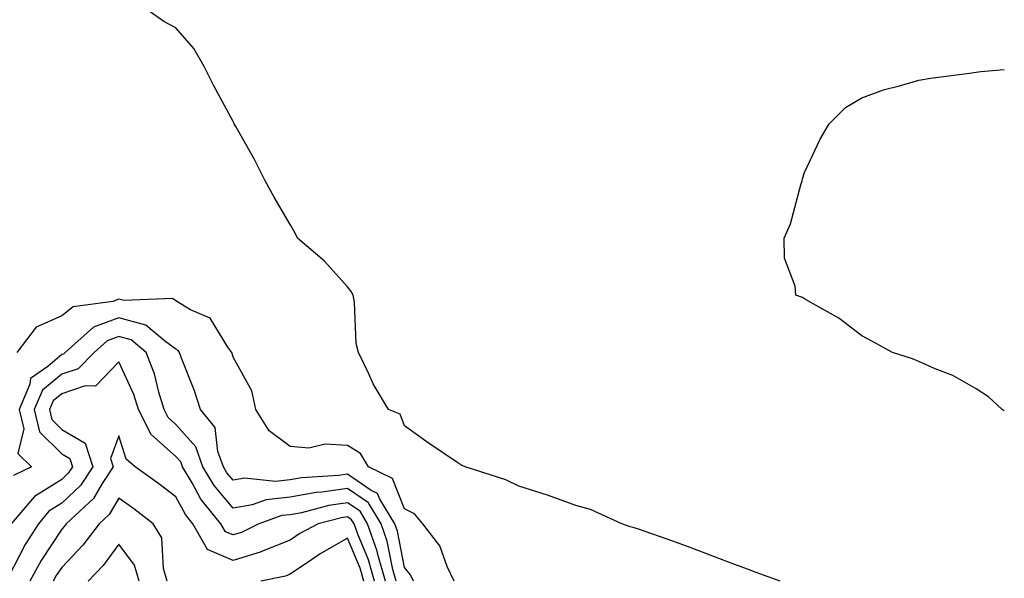
# Model space of a CAD drawing. Units: inches. Extents: x 913043 to 915683, y 7303178 to 7305818.
# Drawn here: x 915511 to 915683, y 7305152 to 7305250 of the extents above; entities that cross this region are included whole.
import ezdxf

# ---------------------------------------------------------------- set-up
doc = ezdxf.new("R2010")
doc.units = ezdxf.units.IN
doc.header["$MEASUREMENT"] = 0
doc.layers.add('Contour_91307303', color=7, linetype='Continuous', true_color=0x611f32)

msp = doc.modelspace()

# ---------------------------------------------------------------- linework, layer by layer
at = {"layer": 'Contour_91307303'}
for points in [[(915643.78, 7305151.92, 3225), (915639.57, 7305153.44, 3225), (915638.05, 7305154, 3225), (915634.72, 7305155.25, 3225), (915632.28, 7305156.15, 3225), (915628.05, 7305157.78, 3225), (915625.02, 7305158.89, 3225), (915619, 7305160.97, 3225), (915618.05, 7305161.3, 3225), (915617.55, 7305161.42, 3225), (915616.05, 7305161.92, 3225), (915610.56, 7305164.43, 3225), (915608.05, 7305165.15, 3225), (915603.05, 7305166.92, 3225), (915598.05, 7305168.52, 3225), (915595.76, 7305169.63, 3225), (915588.65, 7305171.92, 3225), (915588.22, 7305172.1, 3225), (915588.05, 7305172.13, 3225), (915587.36, 7305172.61, 3225), (915582.21, 7305176.08, 3225), (915578.05, 7305179.07, 3225), (915577.27, 7305181.14, 3225), (915575.26, 7305181.92, 3225), (915572.54, 7305186.41, 3225), (915571.8, 7305188.16, 3225), (915570, 7305191.92, 3225), (915569.61, 7305193.48, 3225), (915569.28, 7305200.69, 3225), (915569.05, 7305201.92, 3225), (915568.73, 7305202.6, 3225), (915568.05, 7305203.37, 3225), (915564.03, 7305207.9, 3225), (915559.31, 7305211.92, 3225), (915558.91, 7305212.78, 3225), (915558.05, 7305214.27, 3225), (915555.22, 7305219.1, 3225), (915553.65, 7305221.92, 3225), (915551.77, 7305225.64, 3225), (915548.52, 7305231.45, 3225), (915548.26, 7305231.92, 3225), (915548.2, 7305232.07, 3225), (915548.05, 7305232.31, 3225), (915544.68, 7305238.55, 3225), (915542.98, 7305241.92, 3225), (915541.19, 7305245.06, 3225), (915538.05, 7305248.69, 3225), (915535.92, 7305249.79, 3225), (915532.98, 7305251.92, 3225)], [(915683, 7305181.71, 3224), (915682.63, 7305181.92, 3224), (915680.24, 7305184.12, 3224), (915678.05, 7305185.55, 3224), (915674.02, 7305187.9, 3224), (915670.93, 7305189.04, 3224), (915668.05, 7305190.31, 3224), (915666.95, 7305190.82, 3224), (915663.46, 7305191.92, 3224), (915659.94, 7305193.81, 3224), (915658.05, 7305194.82, 3224), (915654.03, 7305197.91, 3224), (915649.57, 7305200.4, 3224), (915648.05, 7305201.32, 3224), (915647.68, 7305201.55, 3224), (915646.53, 7305201.92, 3224), (915646.43, 7305203.53, 3224), (915644.55, 7305208.41, 3224), (915644.45, 7305211.92, 3224), (915645.56, 7305214.41, 3224), (915647.38, 7305221.26, 3224), (915647.62, 7305221.92, 3224), (915647.7, 7305222.27, 3224), (915648.05, 7305223.37, 3224), (915650.76, 7305229.21, 3224), (915652.33, 7305231.92, 3224), (915655.21, 7305234.75, 3224), (915658.05, 7305236.44, 3224), (915662.06, 7305237.91, 3224), (915664.66, 7305238.53, 3224), (915668.05, 7305239.57, 3224), (915670.06, 7305239.91, 3224), (915676.89, 7305240.76, 3224), (915678.05, 7305240.94, 3224), (915678.92, 7305241.05, 3224), (915683, 7305241.4, 3224)], [(915586.71, 7305151.92, 3226), (915585.48, 7305154.49, 3226), (915584.2, 7305158.07, 3226), (915581.25, 7305161.92, 3226), (915579.8, 7305163.67, 3226), (915578.05, 7305164.56, 3226), (915575.97, 7305169.85, 3226), (915571.75, 7305171.92, 3226), (915570.34, 7305174.21, 3226), (915568.05, 7305175.64, 3226), (915564.13, 7305175.84, 3226), (915561.29, 7305175.16, 3226), (915558.05, 7305175.46, 3226), (915554.35, 7305178.22, 3226), (915552.01, 7305181.92, 3226), (915551.31, 7305185.18, 3226), (915548.05, 7305191.09, 3226), (915547.87, 7305191.74, 3226), (915547.82, 7305191.92, 3226), (915547.14, 7305192.84, 3226), (915544.05, 7305197.92, 3226), (915540.58, 7305199.39, 3226), (915538.05, 7305200.92, 3226), (915537.47, 7305201.33, 3226), (915528.98, 7305200.98, 3226), (915528.05, 7305201.25, 3226), (915526.98, 7305200.85, 3226), (915520.05, 7305199.92, 3226), (915518.05, 7305198.29, 3226), (915513.6, 7305196.36, 3226), (915510.22, 7305191.92, 3226)], [(915579.63, 7305151.92, 3227), (915579.11, 7305152.98, 3227), (915578.05, 7305154.28, 3227), (915576.79, 7305160.66, 3227), (915576.35, 7305161.92, 3227), (915573.73, 7305166.25, 3227), (915573.34, 7305167.21, 3227), (915572.19, 7305167.79, 3227), (915568.05, 7305170.59, 3227), (915566.49, 7305170.36, 3227), (915560.01, 7305169.96, 3227), (915558.05, 7305169.61, 3227), (915555.47, 7305169.33, 3227), (915550.05, 7305169.92, 3227), (915548.05, 7305169.59, 3227), (915546.98, 7305170.86, 3227), (915546.35, 7305171.92, 3227), (915545.38, 7305174.59, 3227), (915544.89, 7305178.76, 3227), (915542.34, 7305181.92, 3227), (915541.32, 7305185.19, 3227), (915539.04, 7305190.93, 3227), (915538.68, 7305191.92, 3227), (915538.42, 7305192.28, 3227), (915538.05, 7305192.51, 3227), (915536.02, 7305193.95, 3227), (915532.79, 7305196.66, 3227), (915528.05, 7305197.97, 3227), (915523.63, 7305196.33, 3227), (915518.64, 7305191.92, 3227), (915518.35, 7305191.63, 3227), (915518.05, 7305191.53, 3227), (915515.61, 7305189.48, 3227), (915512.61, 7305187.37, 3227), (915512.49, 7305186.36, 3227), (915510.61, 7305181.92, 3227), (915511.41, 7305178.56, 3227), (915510.39, 7305174.26, 3227), (915512.78, 7305171.92, 3227), (915509.61, 7305170.36, 3227)], [(915576.58, 7305151.92, 3228), (915576.01, 7305153.96, 3228), (915575.03, 7305158.9, 3228), (915573.97, 7305161.92, 3228), (915571.74, 7305165.61, 3228), (915568.05, 7305168.11, 3228), (915563.58, 7305167.45, 3228), (915562.59, 7305167.39, 3228), (915558.05, 7305166.57, 3228), (915553.84, 7305166.13, 3228), (915551.36, 7305165.23, 3228), (915548.05, 7305164.68, 3228), (915544.74, 7305168.61, 3228), (915542.77, 7305171.92, 3228), (915541.52, 7305175.39, 3228), (915538.05, 7305179.32, 3228), (915536.68, 7305180.55, 3228), (915535.97, 7305181.92, 3228), (915535.04, 7305184.94, 3228), (915534.29, 7305188.15, 3228), (915532.82, 7305191.92, 3228), (915530.23, 7305194.1, 3228), (915528.05, 7305194.7, 3228), (915526.02, 7305193.95, 3228), (915523.73, 7305191.92, 3228), (915520.92, 7305189.05, 3228), (915518.05, 7305188.11, 3228), (915514.68, 7305185.29, 3228), (915513.26, 7305181.92, 3228), (915514.17, 7305178.04, 3228), (915518.05, 7305174.2, 3228), (915519.49, 7305173.36, 3228), (915519.95, 7305171.92, 3228), (915519.2, 7305170.78, 3228), (915518.05, 7305169.68, 3228), (915513.27, 7305166.71, 3228), (915509.24, 7305161.92, 3228)], [(915574.69, 7305151.92, 3229), (915573.38, 7305156.59, 3229), (915573.27, 7305157.14, 3229), (915571.59, 7305161.92, 3229), (915570.26, 7305164.13, 3229), (915568.05, 7305165.62, 3229), (915564.82, 7305165.15, 3229), (915560.01, 7305163.88, 3229), (915558.05, 7305163.53, 3229), (915556.59, 7305163.38, 3229), (915552.57, 7305161.92, 3229), (915549.54, 7305160.43, 3229), (915548.05, 7305159.98, 3229), (915546.69, 7305160.55, 3229), (915545.91, 7305161.92, 3229), (915542.39, 7305166.26, 3229), (915540.87, 7305169.11, 3229), (915539.19, 7305171.92, 3229), (915538.88, 7305172.76, 3229), (915538.05, 7305173.71, 3229), (915533.71, 7305177.58, 3229), (915531.48, 7305181.92, 3229), (915530.66, 7305184.54, 3229), (915528.05, 7305190.27, 3229), (915523.97, 7305186, 3229), (915522.18, 7305186.05, 3229), (915518.05, 7305184.7, 3229), (915516.54, 7305183.43, 3229), (915515.9, 7305181.92, 3229), (915516.31, 7305180.18, 3229), (915518.05, 7305178.45, 3229), (915522.17, 7305176.03, 3229), (915523.51, 7305171.92, 3229), (915521.34, 7305168.64, 3229), (915518.05, 7305165.52, 3229), (915515.83, 7305164.14, 3229), (915513.97, 7305161.92, 3229), (915511.67, 7305158.3, 3229), (915508.7, 7305152.57, 3229)], [(915572.79, 7305151.92, 3230), (915571.76, 7305155.63, 3230), (915569.85, 7305160.12, 3230), (915569.22, 7305161.92, 3230), (915568.78, 7305162.65, 3230), (915568.05, 7305163.14, 3230), (915566.99, 7305162.98, 3230), (915562.94, 7305161.92, 3230), (915559.73, 7305160.24, 3230), (915558.05, 7305159.1, 3230), (915553.31, 7305157.18, 3230), (915552.96, 7305157.01, 3230), (915548.05, 7305155.53, 3230), (915543.57, 7305157.44, 3230), (915541.02, 7305161.92, 3230), (915539.69, 7305163.56, 3230), (915538.05, 7305166.64, 3230), (915535.04, 7305168.91, 3230), (915530.94, 7305171.92, 3230), (915529.36, 7305173.23, 3230), (915528.05, 7305177.3, 3230), (915526.59, 7305173.38, 3230), (915527.07, 7305171.92, 3230), (915525.14, 7305169.01, 3230), (915523.6, 7305166.36, 3230), (915518.84, 7305161.92, 3230), (915518.49, 7305161.47, 3230), (915518.05, 7305161.01, 3230), (915514.44, 7305155.52, 3230), (915512.46, 7305151.92, 3230)], [(915536.51, 7305151.92, 3231), (915535.87, 7305154.11, 3231), (915535.6, 7305159.47, 3231), (915534.09, 7305161.92, 3231), (915530.66, 7305164.53, 3231), (915528.05, 7305166.44, 3231), (915526.38, 7305163.58, 3231), (915524.6, 7305161.92, 3231), (915521.77, 7305158.2, 3231), (915518.05, 7305154.32, 3231), (915517.1, 7305152.88, 3231), (915516.57, 7305151.92, 3231)], [(915570.9, 7305151.92, 3231), (915570.28, 7305154.15, 3231), (915568.05, 7305159.4, 3231), (915563.26, 7305156.71, 3231), (915561.77, 7305155.64, 3231), (915558.05, 7305153.11, 3231), (915557.2, 7305152.77, 3231), (915552.9, 7305151.92, 3231)], [(915531.64, 7305151.92, 3232), (915530.82, 7305154.69, 3232), (915528.05, 7305158.39, 3232), (915525.31, 7305154.65, 3232), (915522.69, 7305151.92, 3232)]]:
    msp.add_polyline3d(points, dxfattribs=at)

doc.saveas('drawing.dxf')
